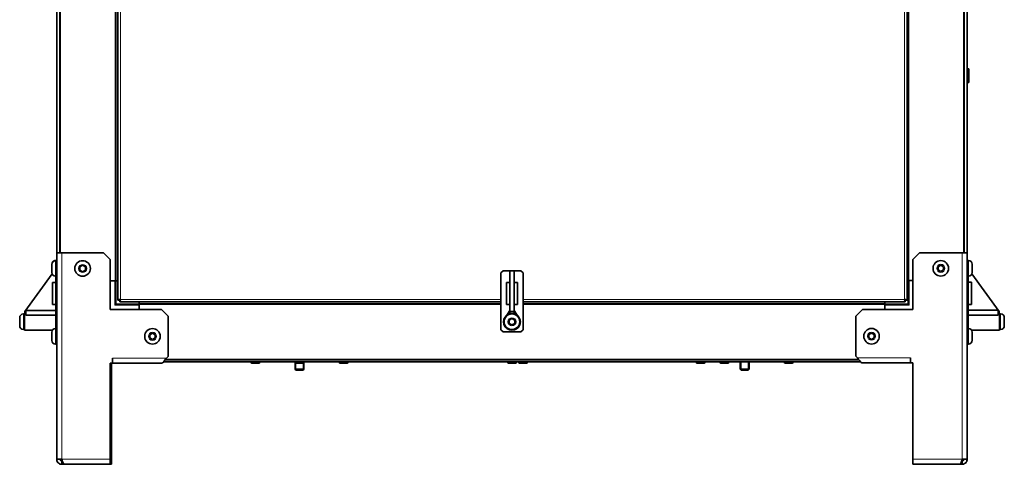
# Model space of a CAD drawing. Units: millimetres. Extents: x -311 to 3001, y -723 to 2579.
# Drawn here: x 2116 to 3001, y 437 to 836 of the extents above; entities that cross this region are included whole.
import ezdxf

# ---------------------------------------------------------------- set-up
doc = ezdxf.new("R2010")
doc.units = ezdxf.units.MM
doc.layers.add('Widoczne (ISO)', color=7, linetype='Continuous', lineweight=35, true_color=0xe60000)
doc.layers.add('Widoczne wąskie (ISO)', color=7, linetype='Continuous', lineweight=9, true_color=0x8080ff)

msp = doc.modelspace()

# ---------------------------------------------------------------- linework, layer by layer
at = {"layer": 'Widoczne (ISO)'}
for p, q in [((2152.74, 1254.17), (2152.74, 626.82)), ((2964.84, 1254.17), (2964.84, 626.92)), ((2149.94, 626.82), (2149.94, 926.82)), ((2202.74, 926.92), (2202.74, 601.77)), ((2204.74, 584.43), (2204.74, 926.92)), ((2913.74, 926.92), (2913.74, 584.43)), ((2914.84, 926.92), (2914.84, 601.87)), ((2967.64, 926.92), (2967.64, 626.92)), ((2967.64, 792.13), (2969.34, 792.13)), ((2969.34, 779.83), (2969.34, 792.13)), ((2967.64, 779.83), (2969.34, 779.83)), ((2148.69, 619.82), (2149.74, 619.82)), ((2148.79, 619.92), (2149.74, 619.92)), ((2149.74, 441.32), (2149.74, 626.82)), ((2154.24, 626.82), (2149.74, 626.82)), ((2149.84, 626.92), (2149.84, 626.82)), ((2149.94, 626.92), (2149.84, 626.92)), ((2154.24, 626.82), (2191.74, 626.82)), ((2191.74, 626.82), (2197.74, 620.82)), ((2197.74, 575.82), (2197.74, 620.82)), ((2918.84, 620.92), (2924.84, 626.92)), ((2918.84, 620.92), (2918.84, 575.92)), ((2924.84, 626.92), (2963.34, 626.92)), ((2967.84, 626.92), (2963.34, 626.92)), ((2967.84, 626.92), (2967.84, 441.42)), ((2968.89, 619.92), (2967.84, 619.92)), ((2145.34, 609.17), (2145.34, 616.47)), ((2170.49, 614.26), (2172.99, 615.71)), ((2170.49, 611.38), (2170.49, 614.26)), ((2172.99, 609.93), (2170.49, 611.38)), ((2172.99, 615.71), (2175.49, 614.26)), ((2175.49, 611.38), (2172.99, 609.93)), ((2175.49, 614.26), (2175.49, 611.38)), ((2548.74, 608.82), (2550.74, 610.82)), ((2550.74, 610.82), (2566.74, 610.82)), ((2560.74, 610.82), (2556.74, 610.82)), ((2556.74, 610.82), (2556.74, 610.8)), ((2556.74, 610.8), (2560.74, 610.8)), ((2556.74, 574.04), (2556.74, 610.8)), ((2560.74, 610.8), (2560.74, 610.82)), ((2560.74, 574.04), (2560.74, 610.8)), ((2566.74, 610.82), (2568.74, 608.82)), ((2941.59, 614.36), (2944.09, 615.81)), ((2941.59, 611.48), (2941.59, 614.36)), ((2944.09, 610.03), (2941.59, 611.48)), ((2944.09, 615.81), (2946.59, 614.36)), ((2946.59, 611.48), (2944.09, 610.03)), ((2946.59, 614.36), (2946.59, 611.48)), ((2972.24, 616.57), (2972.24, 609.27)), ((2121.01, 574.04), (2145.58, 607.92)), ((2148.69, 605.82), (2149.74, 605.82)), ((2148.84, 605.82), (2148.84, 558.82)), ((2202.24, 601.77), (2197.74, 601.77)), ((2202.24, 601.77), (2202.74, 601.77)), ((2202.74, 601.77), (2202.79, 601.77)), ((2202.79, 580.77), (2202.79, 601.77)), ((2203.24, 601.77), (2202.79, 601.77)), ((2204.74, 601.77), (2203.24, 601.77)), ((2548.74, 557.82), (2548.74, 608.82)), ((2568.74, 608.82), (2568.74, 557.82)), ((2913.74, 601.87), (2914.34, 601.87)), ((2914.34, 601.87), (2913.74, 601.87)), ((2914.69, 601.87), (2914.34, 601.87)), ((2914.69, 601.87), (2914.85, 601.87)), ((2914.69, 601.87), (2914.69, 580.87)), ((2914.85, 601.87), (2915.34, 601.87)), ((2915.38, 601.87), (2915.34, 601.87)), ((2915.38, 601.87), (2915.69, 601.87)), ((2918.84, 601.87), (2915.69, 601.87)), ((2968.89, 605.92), (2967.84, 605.92)), ((2968.74, 558.92), (2968.74, 605.92)), ((2996.56, 574.14), (2972, 608.02)), ((2145.84, 600.28), (2148.84, 600.28)), ((2145.84, 600.28), (2145.84, 580.42)), ((2556.74, 600.28), (2553.74, 600.28)), ((2553.74, 580.42), (2553.74, 600.28)), ((2560.74, 600.28), (2563.74, 600.28)), ((2563.74, 600.28), (2563.74, 580.42)), ((2971.74, 600.38), (2968.74, 600.38)), ((2971.74, 580.52), (2971.74, 600.38)), ((2206.24, 584.43), (2204.74, 584.43)), ((2206.34, 584.32), (2206.34, 582.82)), ((2912.13, 584.32), (2912.13, 582.82)), ((2912.24, 584.43), (2913.74, 584.43)), ((2121.82, 575.15), (2121.82, 570.79)), ((2148.84, 575.15), (2121.82, 575.15)), ((2145.84, 580.42), (2148.84, 580.42)), ((2243.74, 575.82), (2197.74, 575.82)), ((2201.79, 579.77), (2202.79, 580.77)), ((2223.79, 580.77), (2202.79, 580.77)), ((2548.74, 582.82), (2206.34, 582.82)), ((2223.79, 582.82), (2223.79, 581.32)), ((2223.79, 581.32), (2223.79, 580.82)), ((2223.79, 580.32), (2223.79, 580.82)), ((2223.79, 580.82), (2548.74, 580.82)), ((2223.79, 580.32), (2223.79, 575.82)), ((2243.74, 575.82), (2249.74, 569.82)), ((2556.74, 580.42), (2553.74, 580.42)), ((2556.74, 575.15), (2554.07, 570.79)), ((2560.74, 580.42), (2563.74, 580.42)), ((2560.74, 575.15), (2563.41, 570.79)), ((2912.13, 582.82), (2568.74, 582.82)), ((2568.74, 580.82), (2893.79, 580.82)), ((2867.84, 569.92), (2873.84, 575.92)), ((2918.84, 575.92), (2873.84, 575.92)), ((2893.69, 580.82), (2893.69, 580.87)), ((2914.69, 580.87), (2893.69, 580.87)), ((2893.79, 582.82), (2893.79, 581.32)), ((2893.79, 581.32), (2893.79, 580.87)), ((2893.79, 580.32), (2893.79, 580.82)), ((2893.79, 580.32), (2893.79, 575.92)), ((2914.69, 580.87), (2915.69, 579.87)), ((2971.74, 580.52), (2968.74, 580.52)), ((2995.76, 575.25), (2968.74, 575.25)), ((2995.76, 575.25), (2995.76, 570.89)), ((2116.44, 561.27), (2116.44, 568.57)), ((2119.79, 571.92), (2120.84, 571.92)), ((2120.84, 572.42), (2120.84, 557.42)), ((2121.04, 572.42), (2120.84, 572.42)), ((2121.04, 572.42), (2121.01, 574.04)), ((2121.82, 572.42), (2121.04, 572.42)), ((2148.84, 570.79), (2121.82, 570.79)), ((2249.74, 569.82), (2249.74, 533.82)), ((2556.24, 566.36), (2558.74, 567.81)), ((2556.24, 563.48), (2556.24, 566.36)), ((2560.74, 574.04), (2556.74, 574.04)), ((2556.74, 574.04), (2556.74, 572.42)), ((2556.74, 572.42), (2560.74, 572.42)), ((2556.74, 572.42), (2556.74, 572.15)), ((2558.74, 567.81), (2561.24, 566.36)), ((2560.74, 572.42), (2560.74, 574.04)), ((2560.74, 572.15), (2560.74, 572.42)), ((2561.24, 566.36), (2561.24, 563.48)), ((2867.84, 533.92), (2867.84, 569.92)), ((2995.76, 570.89), (2968.74, 570.89)), ((2995.76, 572.52), (2996.54, 572.52)), ((2996.56, 574.14), (2996.54, 572.52)), ((2996.54, 572.52), (2996.74, 572.52)), ((2996.74, 557.52), (2996.74, 572.52)), ((2997.79, 572.02), (2996.74, 572.02)), ((3001.14, 568.67), (3001.14, 561.37)), ((2119.79, 557.92), (2120.84, 557.92)), ((2145.96, 557.42), (2120.84, 557.42)), ((2148.69, 558.82), (2149.74, 558.82)), ((2550.74, 555.82), (2548.74, 557.82)), ((2558.74, 562.03), (2556.24, 563.48)), ((2561.24, 563.48), (2558.74, 562.03)), ((2568.74, 557.82), (2566.74, 555.82)), ((2968.89, 558.92), (2967.84, 558.92)), ((2971.61, 557.52), (2996.74, 557.52)), ((2997.79, 558.02), (2996.74, 558.02)), ((2145.34, 548.17), (2145.34, 555.47)), ((2233.24, 553.26), (2235.74, 554.71)), ((2233.24, 550.38), (2233.24, 553.26)), ((2235.74, 548.93), (2233.24, 550.38)), ((2235.74, 554.71), (2238.24, 553.26)), ((2238.24, 550.38), (2235.74, 548.93)), ((2238.24, 553.26), (2238.24, 550.38)), ((2566.74, 555.82), (2550.74, 555.82)), ((2879.34, 553.36), (2881.84, 554.81)), ((2879.34, 550.48), (2879.34, 553.36)), ((2881.84, 549.03), (2879.34, 550.48)), ((2881.84, 554.81), (2884.34, 553.36)), ((2884.34, 550.48), (2881.84, 549.03)), ((2884.34, 553.36), (2884.34, 550.48)), ((2972.24, 555.57), (2972.24, 548.27)), ((2148.69, 544.82), (2149.74, 544.82)), ((2968.89, 544.92), (2967.84, 544.92)), ((2199.73, 527.82), (2199.73, 532.33)), ((2199.73, 532.33), (2199.74, 532.33)), ((2199.74, 532.33), (2199.74, 532.32)), ((2199.74, 532.32), (2199.74, 527.82)), ((2247.27, 530.82), (2870.38, 530.82)), ((2249.74, 533.82), (2248.24, 532.32)), ((2869.34, 532.42), (2867.84, 533.92)), ((2916.84, 532.42), (2916.84, 532.43)), ((2916.84, 532.43), (2916.85, 532.43)), ((2916.84, 527.92), (2916.84, 532.42)), ((2916.84, 530.87), (2916.85, 530.87)), ((2916.84, 530.82), (2916.85, 530.82)), ((2916.85, 532.43), (2916.85, 527.92)), ((2197.74, 441.32), (2197.74, 527.82)), ((2197.74, 527.82), (2199.73, 527.82)), ((2198.84, 527.82), (2198.84, 441.42)), ((2199.73, 530.77), (2199.74, 530.77)), ((2199.74, 528.82), (2199.73, 528.82)), ((2199.73, 527.92), (2199.74, 527.92)), ((2243.74, 527.82), (2199.74, 527.82)), ((2872, 528.82), (2245.69, 528.82)), ((2324.21, 528.72), (2324.21, 528.82)), ((2331.31, 527.82), (2325.11, 527.82)), ((2332.21, 528.72), (2332.21, 528.82)), ((2363.84, 528.82), (2363.84, 522.19)), ((2363.84, 522.19), (2371.84, 522.19)), ((2364.61, 521.42), (2363.84, 522.19)), ((2364.09, 528.72), (2364.09, 528.82)), ((2371.19, 527.82), (2364.99, 527.82)), ((2371.07, 521.42), (2371.84, 522.19)), ((2371.84, 528.1), (2371.84, 522.19)), ((2372.09, 528.72), (2372.09, 528.82)), ((2403.46, 528.72), (2403.46, 528.82)), ((2410.56, 527.82), (2404.36, 527.82)), ((2411.46, 528.72), (2411.46, 528.82)), ((2554.84, 528.72), (2554.84, 528.82)), ((2561.94, 527.82), (2555.74, 527.82)), ((2562.84, 528.72), (2562.84, 528.82)), ((2564.74, 528.72), (2564.74, 528.82)), ((2571.84, 527.82), (2565.64, 527.82)), ((2572.74, 528.72), (2572.74, 528.82)), ((2724.21, 528.72), (2724.21, 528.82)), ((2731.31, 527.82), (2725.11, 527.82)), ((2732.21, 528.72), (2732.21, 528.82)), ((2745.59, 528.72), (2745.59, 528.82)), ((2752.69, 527.82), (2746.49, 527.82)), ((2753.59, 528.72), (2753.59, 528.82)), ((2763.84, 528.82), (2763.84, 522.19)), ((2763.84, 522.19), (2771.84, 522.19)), ((2764.61, 521.42), (2763.84, 522.19)), ((2771.07, 521.42), (2771.84, 522.19)), ((2771.84, 528.82), (2771.84, 522.19)), ((2803.46, 528.72), (2803.46, 528.82)), ((2810.56, 527.82), (2804.36, 527.82)), ((2811.46, 528.72), (2811.46, 528.82)), ((2873.74, 527.92), (2873.74, 527.92)), ((2873.74, 527.92), (2873.84, 527.92)), ((2916.84, 527.92), (2873.84, 527.92)), ((2916.85, 528.82), (2916.84, 528.82)), ((2916.84, 527.92), (2916.85, 527.92)), ((2916.85, 527.92), (2918.84, 527.92)), ((2918.84, 527.92), (2918.84, 441.42)), ((2371.07, 521.42), (2364.61, 521.42)), ((2771.07, 521.42), (2764.61, 521.42)), ((2154.24, 441.32), (2149.74, 441.32)), ((2154.24, 439.82), (2154.7, 439.82)), ((2154.24, 439.82), (2154.24, 436.82)), ((2154.24, 436.82), (2156.36, 436.82)), ((2154.67, 439.92), (2154.34, 439.92)), ((2197.74, 436.82), (2156.36, 436.82)), ((2197.74, 436.82), (2197.74, 441.32)), ((2197.74, 439.92), (2198.84, 439.92)), ((2197.74, 436.92), (2198.84, 436.92)), ((2198.84, 439.92), (2198.84, 441.42)), ((2198.84, 439.92), (2198.84, 436.92)), ((2918.84, 441.42), (2918.84, 436.92)), ((2961.22, 436.92), (2918.84, 436.92)), ((2961.22, 436.92), (2963.34, 436.92)), ((2963.34, 439.92), (2962.88, 439.92)), ((2967.84, 441.42), (2963.34, 441.42)), ((2963.34, 439.92), (2963.34, 436.92))]:
    msp.add_line(p, q, dxfattribs=at)
for centre, radius in [((2172.99, 612.82), 7), ((2944.09, 612.92), 7), ((2558.74, 564.92), 7.5), ((2558.74, 564.92), 7), ((2235.74, 551.82), 7), ((2881.84, 551.92), 7)]:
    msp.add_circle(centre, radius, dxfattribs=at)
for centre, radius, start, end in [((2148.69, 616.47), 3.35, 90, 180), ((2148.79, 616.57), 3.35, 90, 136.20947), ((2968.89, 616.57), 3.35, 0, 90), ((2148.69, 609.17), 3.35, 180, 270), ((2968.89, 609.27), 3.35, 270, 0), ((2119.79, 568.57), 3.35, 90, 180), ((2558.74, 564.92), 7.55, 127.52017, 52.47983), ((2558.74, 564.92), 7.55, 96.59765, 105.36105), ((2558.74, 564.92), 7.55, 74.63895, 83.40235), ((2997.79, 568.67), 3.35, 0, 90), ((2119.79, 561.27), 3.35, 180, 270), ((2148.69, 555.47), 3.35, 90, 180), ((2968.89, 555.57), 3.35, 0, 90), ((2997.79, 561.37), 3.35, 270, 0), ((2148.69, 548.17), 3.35, 180, 270), ((2968.89, 548.27), 3.35, 270, 0), ((2325.11, 528.72), 0.9, 180, 270), ((2331.31, 528.72), 0.9, 270, 0), ((2364.99, 528.72), 0.9, 180, 270), ((2371.19, 528.72), 0.9, 270, 0), ((2404.36, 528.72), 0.9, 180, 270), ((2410.56, 528.72), 0.9, 270, 0), ((2555.74, 528.72), 0.9, 180, 270), ((2561.94, 528.72), 0.9, 270, 0), ((2565.64, 528.72), 0.9, 180, 270), ((2571.84, 528.72), 0.9, 270, 0), ((2725.11, 528.72), 0.9, 180, 270), ((2731.31, 528.72), 0.9, 270, 0), ((2746.49, 528.72), 0.9, 180, 270), ((2752.69, 528.72), 0.9, 270, 0), ((2804.36, 528.72), 0.9, 180, 270), ((2810.56, 528.72), 0.9, 270, 0), ((2154.34, 441.42), 1.5, 183.82255, 270), ((2963.24, 441.42), 1.5, 270, 0)]:
    msp.add_arc(centre, radius, start, end, dxfattribs=at)
for points, knots in [([(2206.99, 585.07), (2206.16, 584.92), (2205.35, 584.77), (2204.98, 584.62), (2204.82, 584.55), (2204.74, 584.49), (2204.74, 584.43)], [0, 0, 0, 0, 1.102855, 1.102855, 1.102855, 1.570796, 1.570796, 1.570796, 1.570796]), ([(2206.99, 585.07), (2206.63, 584.87), (2206.29, 584.67), (2206.24, 584.48), (2206.24, 584.46), (2206.24, 584.44), (2206.24, 584.43)], [0, 0, 0, 0, 1.451438, 1.451438, 1.451438, 1.570796, 1.570796, 1.570796, 1.570796]), ([(2206.34, 582.82), (2206.5, 582.82), (2206.65, 583.32), (2206.8, 584.06), (2206.86, 584.37), (2206.92, 584.72), (2206.99, 585.07)], [0, 0, 0, 0, 1.102855, 1.102855, 1.102855, 1.570796, 1.570796, 1.570796, 1.570796]), ([(2206.99, 585.07), (2206.79, 584.71), (2206.59, 584.37), (2206.39, 584.33), (2206.38, 584.32), (2206.36, 584.32), (2206.34, 584.32)], [0, 0, 0, 0, 1.451438, 1.451438, 1.451438, 1.570796, 1.570796, 1.570796, 1.570796]), ([(2913.74, 584.43), (2913.74, 584.58), (2913.24, 584.73), (2912.5, 584.88), (2912.19, 584.94), (2911.84, 585.01), (2911.49, 585.07)], [0, 0, 0, 0, 1.102855, 1.102855, 1.102855, 1.570796, 1.570796, 1.570796, 1.570796]), ([(2911.49, 585.07), (2911.85, 584.87), (2912.19, 584.67), (2912.23, 584.48), (2912.24, 584.46), (2912.24, 584.44), (2912.24, 584.43)], [0, 0, 0, 0, 1.451438, 1.451438, 1.451438, 1.570796, 1.570796, 1.570796, 1.570796]), ([(2911.49, 585.07), (2911.64, 584.24), (2911.79, 583.44), (2911.94, 583.06), (2912, 582.9), (2912.07, 582.82), (2912.13, 582.82)], [0, 0, 0, 0, 1.102855, 1.102855, 1.102855, 1.570796, 1.570796, 1.570796, 1.570796]), ([(2911.49, 585.07), (2911.69, 584.71), (2911.89, 584.37), (2912.08, 584.33), (2912.1, 584.32), (2912.12, 584.32), (2912.13, 584.32)], [0, 0, 0, 0, 1.451438, 1.451438, 1.451438, 1.570796, 1.570796, 1.570796, 1.570796]), ([(2248.24, 532.32), (2247.35, 530.93), (2246.47, 529.55), (2245.58, 528.72), (2244.97, 528.14), (2244.35, 527.82), (2243.74, 527.82)], [0, 0, 0, 0, 0.927387, 0.927387, 0.927387, 1.570796, 1.570796, 1.570796, 1.570796]), ([(2873.84, 527.92), (2872.95, 527.92), (2872.07, 528.61), (2871.18, 529.72), (2870.57, 530.49), (2869.95, 531.46), (2869.34, 532.42)], [0, 0, 0, 0, 0.927387, 0.927387, 0.927387, 1.570796, 1.570796, 1.570796, 1.570796]), ([(2871.9, 528.82), (2871.9, 528.82), (2871.9, 528.82), (2871.9, 528.82), (2872.51, 528.24), (2873.12, 527.92), (2873.74, 527.92)], [0.9272952, 0.9272952, 0.9272952, 0.9272952, 0.9273865, 0.9273865, 0.9273865, 1.5707963, 1.5707963, 1.5707963, 1.5707963]), ([(2149.74, 441.32), (2149.74, 439.93), (2150.43, 438.55), (2151.54, 437.72), (2152.31, 437.14), (2153.27, 436.82), (2154.24, 436.82)], [0, 0, 0, 0, 0.927387, 0.927387, 0.927387, 1.570796, 1.570796, 1.570796, 1.570796]), ([(2152.74, 441.32), (2152.74, 440.71), (2153.15, 440.12), (2153.72, 439.91), (2153.89, 439.85), (2154.06, 439.82), (2154.24, 439.82)], [0, 0, 0, 0, 1.220509, 1.220509, 1.220509, 1.570796, 1.570796, 1.570796, 1.570796]), ([(2156.36, 436.82), (2155.94, 436.82), (2155.53, 437.51), (2155.11, 438.62), (2154.82, 439.39), (2154.53, 440.36), (2154.24, 441.32)], [0, 0, 0, 0, 0.927387, 0.927387, 0.927387, 1.570796, 1.570796, 1.570796, 1.570796]), ([(2963.34, 441.42), (2962.92, 440.03), (2962.5, 438.65), (2962.09, 437.82), (2961.8, 437.24), (2961.51, 436.92), (2961.22, 436.92)], [0, 0, 0, 0, 0.927387, 0.927387, 0.927387, 1.570796, 1.570796, 1.570796, 1.570796]), ([(2963.34, 436.92), (2964.73, 436.92), (2966.1, 437.61), (2966.94, 438.72), (2967.52, 439.49), (2967.84, 440.46), (2967.84, 441.42)], [0, 0, 0, 0, 0.927387, 0.927387, 0.927387, 1.570796, 1.570796, 1.570796, 1.570796]), ([(2964.84, 441.42), (2964.84, 440.81), (2964.43, 440.22), (2963.85, 440.01), (2963.69, 439.95), (2963.51, 439.92), (2963.34, 439.92)], [0, 0, 0, 0, 1.220509, 1.220509, 1.220509, 1.570796, 1.570796, 1.570796, 1.570796])]:
    msp.add_open_spline(points, degree=3, knots=knots, dxfattribs=at)
at = {"layer": 'Widoczne wąskie (ISO)'}
for p, q in [((2153.24, 1254.17), (2153.24, 626.82)), ((2964.34, 1254.17), (2964.34, 626.92)), ((2152.19, 926.82), (2152.19, 626.82)), ((2202.24, 926.92), (2202.24, 601.77)), ((2203.24, 926.92), (2203.24, 601.77)), ((2206.99, 926.92), (2206.99, 585.07)), ((2911.49, 585.07), (2911.49, 926.92)), ((2914.34, 926.92), (2914.34, 601.87)), ((2915.34, 926.92), (2915.34, 601.87)), ((2965.39, 626.92), (2965.39, 926.92)), ((2148.69, 619.82), (2148.69, 605.82)), ((2148.79, 619.92), (2148.79, 619.82)), ((2154.24, 626.82), (2154.24, 441.32)), ((2963.34, 441.42), (2963.34, 626.92)), ((2968.89, 605.92), (2968.89, 619.92)), ((2201.79, 601.77), (2201.79, 579.77)), ((2915.69, 579.87), (2915.69, 601.87)), ((2206.99, 585.07), (2548.74, 585.07)), ((2568.74, 585.07), (2911.49, 585.07)), ((2201.79, 579.77), (2223.79, 579.77)), ((2223.79, 581.32), (2548.74, 581.32)), ((2223.79, 580.32), (2548.74, 580.32)), ((2568.74, 581.32), (2893.79, 581.32)), ((2568.74, 580.32), (2893.79, 580.32)), ((2893.79, 579.87), (2915.69, 579.87)), ((2119.79, 571.92), (2119.79, 557.92)), ((2997.79, 558.02), (2997.79, 572.02)), ((2148.69, 558.82), (2148.69, 544.82)), ((2968.89, 544.92), (2968.89, 558.92)), ((2199.74, 531.77), (2199.73, 531.77)), ((2199.74, 532.32), (2248.24, 532.32)), ((2247.6, 531.32), (2870.05, 531.32)), ((2869.34, 532.42), (2916.84, 532.42)), ((2916.85, 531.87), (2916.84, 531.87)), ((2324.21, 528.72), (2332.21, 528.72)), ((2364.09, 528.72), (2372.09, 528.72)), ((2364.58, 527.92), (2364.58, 521.44)), ((2371.09, 521.44), (2371.09, 527.82)), ((2403.46, 528.72), (2411.46, 528.72)), ((2554.84, 528.72), (2562.84, 528.72)), ((2564.74, 528.72), (2572.74, 528.72)), ((2724.21, 528.72), (2732.21, 528.72)), ((2745.59, 528.72), (2753.59, 528.72)), ((2764.58, 528.82), (2764.58, 521.44)), ((2771.09, 521.44), (2771.09, 528.82)), ((2803.46, 528.72), (2811.46, 528.72)), ((2154.24, 441.32), (2197.74, 441.32)), ((2154.34, 439.92), (2154.34, 439.82)), ((2197.74, 441.42), (2198.84, 441.42)), ((2918.84, 441.42), (2963.34, 441.42))]:
    msp.add_line(p, q, dxfattribs=at)
for centre in [(2172.99, 612.82), (2944.09, 612.92), (2558.74, 564.92), (2235.74, 551.82), (2881.84, 551.92)]:
    msp.add_circle(centre, 3.65, dxfattribs=at)

doc.saveas('drawing.dxf')
